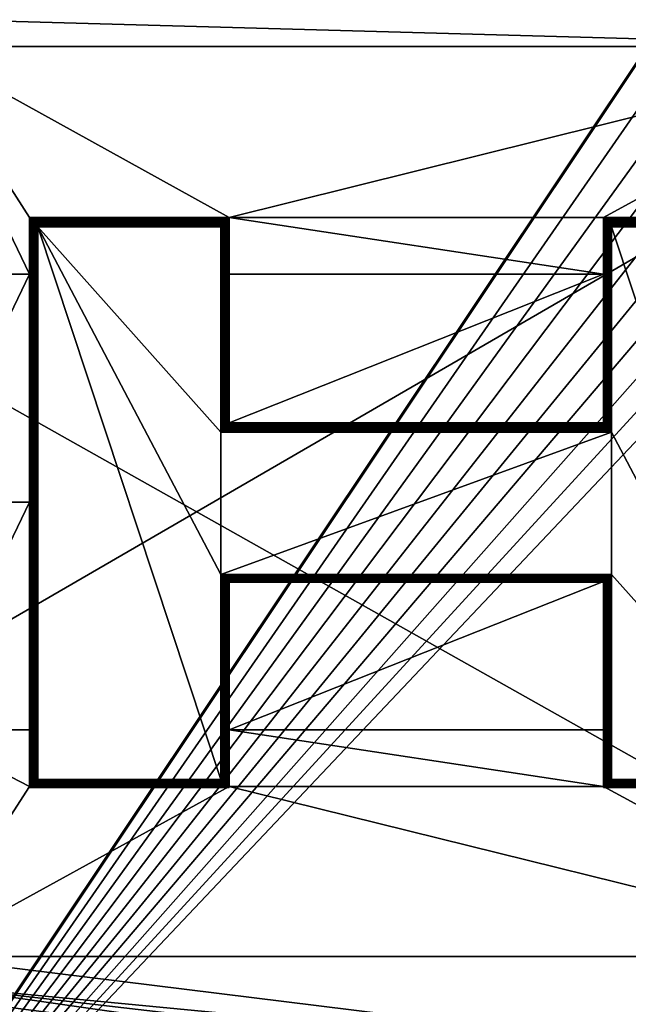
# Model space of a CAD drawing. Extents: x 0 to 600, y 0 to 562.
# Drawn here: x 303 to 310, y 53 to 65 of the extents above; entities that cross this region are included whole.
import ezdxf

# ---------------------------------------------------------------- set-up
doc = ezdxf.new("R2010")
doc.units = 0

msp = doc.modelspace()

# ---------------------------------------------------------------- linework, layer by layer
for points in [[(27.00001, 544, 607), (27.00001, 24.000019, 607), (573, 544, 607)], [(573, 544, 607), (27.00001, 24.000019, 607), (573, 24.000019, 607)], [(343.5, 86.5), (343.5, 37.500011), (256.5, 86.5)], [(343.5, 37.500011), (256.5, 37.500011), (256.5, 86.5)], [(286.5, 48.27634, 632.370178), (286.5, 70.268051, 632.973877), (317.5, 66.269562, 632.864075)], [(286, 69.795677, 631.960571), (314, 69.795677, 631.960571), (300, 48.8036, 631.384277)], [(286, 69.76825, 632.960205), (300, 48.77615, 632.383911), (314, 69.76825, 632.960205)], [(300, 48.8036, 631.384277), (314, 69.795677, 631.960571), (314.520996, 69.75013, 631.95929)], [(314, 69.76825, 632.960205), (300, 48.77615, 632.383911), (314, 48.77615, 632.383911)], [(300, 48.8036, 631.384277), (314.520996, 69.75013, 631.95929), (315.026093, 69.61483, 631.955627)], [(315.026093, 69.61483, 631.955627), (315.5, 69.393921, 631.949524), (300, 48.8036, 631.384277)], [(300, 48.8036, 631.384277), (315.5, 69.393921, 631.949524), (315.928406, 69.094078, 631.941284)], [(300, 48.8036, 631.384277), (315.928406, 69.094078, 631.941284), (316.298096, 68.724449, 631.931213)], [(316.298096, 68.724449, 631.931213), (316.598114, 68.296249, 631.919373), (300, 48.8036, 631.384277)], [(300, 48.8036, 631.384277), (316.598114, 68.296249, 631.919373), (316.819092, 67.822487, 631.906372)], [(300, 48.8036, 631.384277), (316.819092, 67.822487, 631.906372), (316.954407, 67.317558, 631.892578)], [(317, 66.796806, 631.878296), (300, 48.8036, 631.384277), (316.954407, 67.317558, 631.892578)], [(317, 66.796806, 631.878296), (317, 51.802471, 631.466614), (300, 48.8036, 631.384277)], [(317.5, 66.269562, 632.864075), (317.5, 52.274841, 632.47998), (286.5, 48.27634, 632.370178)], [(301.75, 65.16053, 634.544678), (314, 64.820717, 634.567627), (314, 66.342743, 634.450195)], [(301.75, 64.820717, 634.567627), (314, 64.820717, 634.567627), (301.75, 65.16053, 634.544678)], [(303.100006, 62.71875, 634.66687), (301.75, 64.820717, 634.567627), (303.100006, 62.02021, 634.683777)], [(303.100006, 62.02021, 634.683777), (301.75, 64.820717, 634.567627), (301.75, 62.02021, 634.683777)], [(303.100006, 62.71875, 634.66687), (305.549988, 62.71875, 634.66687), (301.75, 64.820717, 634.567627)], [(301.75, 64.820717, 634.567627), (305.549988, 62.71875, 634.66687), (314, 64.820717, 634.567627)], [(305.549988, 62.71875, 634.66687), (310.149994, 62.71875, 634.66687), (314, 64.820717, 634.567627)], [(314, 64.820717, 634.567627), (310.149994, 62.71875, 634.66687), (312.600006, 62.71875, 634.66687)], [(305.549988, 62.705029, 635.167175), (305.549988, 62.71875, 634.66687), (303.100006, 62.705029, 635.167175)], [(303.100006, 62.705029, 635.167175), (305.549988, 62.71875, 634.66687), (303.100006, 62.71875, 634.66687)], [(303.100006, 62.71875, 634.66687), (303.100006, 62.02021, 634.683777), (303.100006, 62.705029, 635.167175)], [(303.100006, 62.705029, 635.167175), (303.100006, 62.02021, 634.683777), (303.100006, 59.217319, 634.671326)], [(303.100006, 62.705029, 635.167175), (303.100006, 59.217319, 634.671326), (303.100006, 55.707661, 634.975098)], [(303.100006, 55.707661, 634.975098), (303.100311, 55.707748, 634.982971), (303.100006, 62.705029, 635.167175)], [(303.100006, 62.705029, 635.167175), (303.100311, 55.707748, 634.982971), (303.101196, 55.70845, 634.990784)], [(303.100006, 62.705029, 635.167175), (303.101196, 55.70845, 634.990784), (303.100311, 62.704498, 635.174988)], [(305.549988, 62.705029, 635.167175), (303.100006, 62.705029, 635.167175), (305.549713, 62.704498, 635.174988)], [(305.549713, 62.704498, 635.174988), (303.100006, 62.705029, 635.167175), (303.100311, 62.704498, 635.174988)], [(303.100311, 62.704498, 635.174988), (303.101196, 55.70845, 634.990784), (303.101501, 62.70303, 635.184509)], [(305.549713, 62.704498, 635.174988), (303.100311, 62.704498, 635.174988), (305.548798, 62.703362, 635.1828)], [(305.548798, 62.703362, 635.1828), (303.100311, 62.704498, 635.174988), (303.101501, 62.70303, 635.184509)], [(303.101196, 55.70845, 634.990784), (303.102997, 55.709961, 634.99939), (303.101501, 62.70303, 635.184509)], [(305.548798, 62.703362, 635.1828), (303.101501, 62.70303, 635.184509), (305.546997, 62.701389, 635.191284)], [(303.101501, 62.70303, 635.184509), (303.102997, 55.709961, 634.99939), (303.104889, 55.71172, 635.006226)], [(303.101501, 62.70303, 635.184509), (303.104889, 55.71172, 635.006226), (303.102997, 62.701389, 635.191284)], [(305.546997, 62.701389, 635.191284), (303.101501, 62.70303, 635.184509), (303.102997, 62.701389, 635.191284)], [(303.102997, 62.701389, 635.191284), (303.104889, 55.71172, 635.006226), (303.104889, 62.699268, 635.197998)], [(305.546997, 62.701389, 635.191284), (303.102997, 62.701389, 635.191284), (305.545105, 62.699268, 635.197998)], [(303.102997, 62.701389, 635.191284), (303.104889, 62.699268, 635.197998), (305.545105, 62.699268, 635.197998)], [(303.104889, 62.699268, 635.197998), (303.104889, 55.71172, 635.006226), (303.105988, 62.698051, 635.201172)], [(305.545105, 62.699268, 635.197998), (303.104889, 62.699268, 635.197998), (303.105988, 62.698051, 635.201172)], [(303.105988, 62.698051, 635.201172), (303.104889, 55.71172, 635.006226), (303.105988, 55.712742, 635.009521)], [(305.545105, 62.699268, 635.197998), (303.105988, 62.698051, 635.201172), (305.544006, 62.698051, 635.201172)], [(303.105988, 62.698051, 635.201172), (303.105988, 55.712742, 635.009521), (303.110901, 62.692879, 635.21228)], [(305.544006, 62.698051, 635.201172), (303.105988, 62.698051, 635.201172), (303.110901, 62.692879, 635.21228)], [(303.110901, 62.692879, 635.21228), (303.105988, 55.712742, 635.009521), (303.110901, 55.7173, 635.020813)], [(305.544006, 62.698051, 635.201172), (303.110901, 62.692879, 635.21228), (305.539093, 62.692879, 635.21228)], [(303.110901, 62.692879, 635.21228), (303.110901, 55.7173, 635.020813), (303.113403, 62.690262, 635.216797)], [(305.539093, 62.692879, 635.21228), (303.110901, 62.692879, 635.21228), (303.113403, 62.690262, 635.216797)], [(303.113403, 62.690262, 635.216797), (303.110901, 55.7173, 635.020813), (303.113403, 55.719669, 635.025513)], [(305.539093, 62.692879, 635.21228), (303.113403, 62.690262, 635.216797), (305.536591, 62.690262, 635.216797)], [(303.11911, 62.684311, 635.225403), (303.113403, 62.690262, 635.216797), (303.11911, 55.72514, 635.034424)], [(303.113403, 62.690262, 635.216797), (303.113403, 55.719669, 635.025513), (303.11911, 55.72514, 635.034424)], [(305.536591, 62.690262, 635.216797), (303.113403, 62.690262, 635.216797), (303.11911, 62.684311, 635.225403)], [(305.536591, 62.690262, 635.216797), (303.11911, 62.684311, 635.225403), (305.530914, 62.684311, 635.225403)], [(303.11911, 62.684311, 635.225403), (303.11911, 55.72514, 635.034424), (303.123505, 62.679798, 635.230896)], [(305.530914, 62.684311, 635.225403), (303.11911, 62.684311, 635.225403), (303.123505, 62.679798, 635.230896)], [(303.123505, 62.679798, 635.230896), (303.11911, 55.72514, 635.034424), (303.123505, 55.72934, 635.0401)], [(305.530914, 62.684311, 635.225403), (303.123505, 62.679798, 635.230896), (305.526611, 62.679871, 635.230774)], [(305.526611, 62.679871, 635.230774), (303.123505, 62.679798, 635.230896), (305.520599, 62.673698, 635.237183)], [(303.129303, 62.673809, 635.237122), (303.123505, 62.679798, 635.230896), (303.129303, 55.734989, 635.04657)], [(303.123505, 62.679798, 635.230896), (303.123505, 55.72934, 635.0401), (303.129303, 55.734989, 635.04657)], [(305.520599, 62.673698, 635.237183), (303.123505, 62.679798, 635.230896), (303.129303, 62.673809, 635.237122)], [(303.129303, 62.673809, 635.237122), (303.129303, 55.734989, 635.04657), (303.135803, 62.66713, 635.242798)], [(305.520599, 62.673698, 635.237183), (303.129303, 62.673809, 635.237122), (305.514313, 62.66721, 635.242798)], [(305.514313, 62.66721, 635.242798), (303.129303, 62.673809, 635.237122), (303.135803, 62.66713, 635.242798)], [(303.135803, 62.66713, 635.242798), (303.129303, 55.734989, 635.04657), (303.135803, 55.741341, 635.052673)], [(305.514313, 62.66721, 635.242798), (303.135803, 62.66713, 635.242798), (305.508698, 62.66151, 635.247009)], [(303.141205, 62.661591, 635.246887), (303.135803, 62.66713, 635.242798), (303.141205, 55.746639, 635.057129)], [(303.135803, 62.66713, 635.242798), (303.135803, 55.741341, 635.052673), (303.141205, 55.746639, 635.057129)], [(305.508698, 62.66151, 635.247009), (303.135803, 62.66713, 635.242798), (303.141205, 62.661591, 635.246887)], [(303.141205, 62.661591, 635.246887), (303.141205, 55.746639, 635.057129), (303.150085, 62.652599, 635.25238)], [(305.508698, 62.66151, 635.247009), (303.141205, 62.661591, 635.246887), (305.5, 62.65266, 635.25238)], [(305.5, 62.65266, 635.25238), (303.141205, 62.661591, 635.246887), (303.150085, 62.652599, 635.25238)], [(303.150085, 62.652599, 635.25238), (303.141205, 55.746639, 635.057129), (303.150085, 55.755322, 635.06311)], [(305.5, 62.65266, 635.25238), (303.150085, 62.652599, 635.25238), (305.4953, 62.647942, 635.254822)], [(303.150085, 62.652599, 635.25238), (303.150085, 55.755322, 635.06311), (303.154602, 62.647999, 635.254822)], [(305.4953, 62.647942, 635.254822), (303.150085, 62.652599, 635.25238), (303.154602, 62.647999, 635.254822)], [(303.154602, 62.647999, 635.254822), (303.150085, 55.755322, 635.06311), (303.154602, 55.759789, 635.065674)], [(303.154602, 62.647999, 635.254822), (303.154602, 55.759789, 635.065674), (303.165802, 62.636631, 635.259399)], [(305.4953, 62.647942, 635.254822), (303.154602, 62.647999, 635.254822), (305.484192, 62.636669, 635.259277)], [(305.484192, 62.636669, 635.259277), (303.154602, 62.647999, 635.254822), (303.165802, 62.636631, 635.259399)], [(303.165802, 62.636631, 635.259399), (303.154602, 55.759789, 635.065674), (303.165802, 55.770889, 635.070923)], [(305.484192, 62.636669, 635.259277), (303.165802, 62.636631, 635.259399), (305.480896, 62.633308, 635.260376)], [(303.165802, 62.636631, 635.259399), (303.165802, 55.770889, 635.070923), (303.169098, 55.77412, 635.072083)], [(303.169098, 55.77412, 635.072083), (303.169098, 62.633339, 635.260376), (303.165802, 62.636631, 635.259399)], [(303.165802, 62.636631, 635.259399), (303.169098, 62.633339, 635.260376), (305.480896, 62.633308, 635.260376)], [(303.169098, 55.77412, 635.072083), (303.182709, 62.619701, 635.263428), (303.169098, 62.633339, 635.260376)], [(305.480896, 62.633308, 635.260376), (303.169098, 62.633339, 635.260376), (303.182709, 62.619701, 635.263428)], [(303.182709, 55.787579, 635.075806), (303.182709, 62.619701, 635.263428), (303.169098, 55.77412, 635.072083)], [(305.480896, 62.633308, 635.260376), (303.182709, 62.619701, 635.263428), (305.467407, 62.61972, 635.263428)], [(303.182709, 62.619701, 635.263428), (303.184387, 62.617989, 635.263611), (305.467407, 62.61972, 635.263428)], [(303.182709, 55.787579, 635.075806), (303.184387, 62.617989, 635.263611), (303.182709, 62.619701, 635.263428)], [(303.184387, 55.78928, 635.076172), (303.184387, 62.617989, 635.263611), (303.182709, 55.787579, 635.075806)], [(305.467407, 62.61972, 635.263428), (303.184387, 62.617989, 635.263611), (303.200012, 62.60231, 635.264404)], [(303.184387, 55.78928, 635.076172), (303.200012, 62.60231, 635.264404), (303.184387, 62.617989, 635.263611)], [(305.467407, 62.61972, 635.263428), (303.200012, 62.60231, 635.264404), (305.450012, 62.60231, 635.264404)], [(305.467407, 60.095669, 635.194092), (305.467407, 62.61972, 635.263428), (305.450012, 62.60231, 635.264404)], [(305.484192, 60.112629, 635.190002), (305.480896, 62.633308, 635.260376), (305.467407, 60.095669, 635.194092)], [(305.467407, 60.095669, 635.194092), (305.480896, 62.633308, 635.260376), (305.467407, 62.61972, 635.263428)], [(305.484192, 60.112629, 635.190002), (305.484192, 62.636669, 635.259277), (305.480896, 62.633308, 635.260376)], [(305.5, 60.128609, 635.183105), (305.4953, 62.647942, 635.254822), (305.484192, 60.112629, 635.190002)], [(305.484192, 60.112629, 635.190002), (305.4953, 62.647942, 635.254822), (305.484192, 62.636669, 635.259277)], [(305.5, 60.128609, 635.183105), (305.5, 62.65266, 635.25238), (305.4953, 62.647942, 635.254822)], [(305.514313, 60.143162, 635.173523), (305.508698, 62.66151, 635.247009), (305.5, 60.128609, 635.183105)], [(305.5, 60.128609, 635.183105), (305.508698, 62.66151, 635.247009), (305.5, 62.65266, 635.25238)], [(305.514313, 60.143162, 635.173523), (305.514313, 62.66721, 635.242798), (305.508698, 62.66151, 635.247009)], [(305.526611, 60.155819, 635.161499), (305.520599, 62.673698, 635.237183), (305.514313, 60.143162, 635.173523)], [(305.514313, 60.143162, 635.173523), (305.520599, 62.673698, 635.237183), (305.514313, 62.66721, 635.242798)], [(305.526611, 60.155819, 635.161499), (305.526611, 62.679871, 635.230774), (305.520599, 62.673698, 635.237183)], [(305.531891, 60.16132, 635.154785), (305.530914, 62.684311, 635.225403), (305.526611, 60.155819, 635.161499)], [(305.526611, 60.155819, 635.161499), (305.530914, 62.684311, 635.225403), (305.526611, 62.679871, 635.230774)], [(305.531891, 60.16132, 635.154785), (305.536591, 62.690262, 635.216797), (305.530914, 62.684311, 635.225403)], [(305.536591, 60.16621, 635.147522), (305.536591, 62.690262, 635.216797), (305.531891, 60.16132, 635.154785)], [(305.540588, 60.170441, 635.139893), (305.539093, 62.692879, 635.21228), (305.536591, 60.16621, 635.147522)], [(305.536591, 60.16621, 635.147522), (305.539093, 62.692879, 635.21228), (305.536591, 62.690262, 635.216797)], [(305.540588, 60.170441, 635.139893), (305.544006, 62.698051, 635.201172), (305.539093, 62.692879, 635.21228)], [(305.544006, 60.174, 635.131897), (305.544006, 62.698051, 635.201172), (305.540588, 60.170441, 635.139893)], [(305.5466, 60.176849, 635.123718), (305.545105, 62.699268, 635.197998), (305.544006, 60.174, 635.131897)], [(305.544006, 60.174, 635.131897), (305.545105, 62.699268, 635.197998), (305.544006, 62.698051, 635.201172)], [(305.5466, 60.176849, 635.123718), (305.546997, 62.701389, 635.191284), (305.545105, 62.699268, 635.197998)], [(305.548492, 60.178982, 635.115173), (305.548798, 62.703362, 635.1828), (305.5466, 60.176849, 635.123718)], [(305.5466, 60.176849, 635.123718), (305.548798, 62.703362, 635.1828), (305.546997, 62.701389, 635.191284)], [(305.549591, 60.180351, 635.106628), (305.548798, 62.703362, 635.1828), (305.548492, 60.178982, 635.115173)], [(305.549591, 60.180351, 635.106628), (305.549713, 62.704498, 635.174988), (305.548798, 62.703362, 635.1828)], [(305.549591, 60.180351, 635.106628), (305.549988, 60.180981, 635.0979), (305.549988, 62.705029, 635.167175)], [(305.549988, 62.705029, 635.167175), (305.549713, 62.704498, 635.174988), (305.549591, 60.180351, 635.106628)], [(310.149994, 62.02021, 634.683777), (310.149994, 62.71875, 634.66687), (305.549988, 62.71875, 634.66687)], [(305.549988, 62.71875, 634.66687), (305.549988, 62.02021, 634.683777), (310.149994, 62.02021, 634.683777)], [(305.549988, 62.705029, 635.167175), (305.549988, 62.02021, 634.683777), (305.549988, 62.71875, 634.66687)], [(305.549988, 60.180981, 635.0979), (305.549988, 60.192169, 634.690308), (305.549988, 62.705029, 635.167175)], [(305.549988, 62.705029, 635.167175), (305.549988, 60.192169, 634.690308), (305.549988, 62.02021, 634.683777)], [(312.600006, 62.705029, 635.167175), (312.600006, 62.71875, 634.66687), (310.149994, 62.705029, 635.167175)], [(310.149994, 62.705029, 635.167175), (312.600006, 62.71875, 634.66687), (310.149994, 62.71875, 634.66687)], [(310.149994, 62.02021, 634.683777), (310.149994, 62.705029, 635.167175), (310.149994, 62.71875, 634.66687)], [(310.149994, 62.02021, 634.683777), (310.149994, 60.180981, 635.0979), (310.149994, 62.705029, 635.167175)], [(312.600006, 62.705029, 635.167175), (310.149994, 62.705029, 635.167175), (312.599609, 62.704399, 635.175903)], [(312.599609, 62.704399, 635.175903), (310.149994, 62.705029, 635.167175), (310.150391, 62.704399, 635.175903)], [(310.149994, 62.705029, 635.167175), (310.149994, 60.180981, 635.0979), (310.150391, 62.704399, 635.175903)], [(310.150391, 62.704399, 635.175903), (310.149994, 60.180981, 635.0979), (310.150391, 60.180351, 635.106628)], [(312.599609, 62.704399, 635.175903), (310.150391, 62.704399, 635.175903), (312.598511, 62.70303, 635.184509)], [(312.598511, 62.70303, 635.184509), (310.150391, 62.704399, 635.175903), (310.151489, 62.70303, 635.184509)], [(310.150391, 62.704399, 635.175903), (310.150391, 60.180351, 635.106628), (310.151489, 62.70303, 635.184509)], [(310.151489, 62.70303, 635.184509), (310.150391, 60.180351, 635.106628), (310.151489, 60.178982, 635.115173)], [(312.598511, 62.70303, 635.184509), (310.151489, 62.70303, 635.184509), (312.596588, 62.700901, 635.192993)], [(312.596588, 62.700901, 635.192993), (310.151489, 62.70303, 635.184509), (310.153412, 62.700901, 635.192993)], [(310.151489, 62.70303, 635.184509), (310.151489, 60.178982, 635.115173), (310.153412, 62.700901, 635.192993)], [(310.153412, 62.700901, 635.192993), (310.151489, 60.178982, 635.115173), (310.153412, 60.176849, 635.123718)], [(312.596588, 62.700901, 635.192993), (310.153412, 62.700901, 635.192993), (312.593994, 62.698051, 635.201172)], [(312.593994, 62.698051, 635.201172), (310.153412, 62.700901, 635.192993), (310.156006, 62.698051, 635.201172)], [(310.153412, 62.700901, 635.192993), (310.153412, 60.176849, 635.123718), (310.156006, 62.698051, 635.201172)], [(310.156006, 62.698051, 635.201172), (310.153412, 60.176849, 635.123718), (310.156006, 60.174, 635.131897)], [(312.593994, 62.698051, 635.201172), (310.156006, 62.698051, 635.201172), (310.159393, 62.694489, 635.209229)], [(310.156006, 62.698051, 635.201172), (310.156006, 60.174, 635.131897), (310.159393, 62.694489, 635.209229)], [(310.159393, 62.694489, 635.209229), (310.156006, 60.174, 635.131897), (310.159393, 60.170441, 635.139893)], [(312.593994, 62.698051, 635.201172), (310.159393, 62.694489, 635.209229), (312.590607, 62.694489, 635.209229)], [(312.590607, 62.694489, 635.209229), (310.159393, 62.694489, 635.209229), (310.163391, 62.690262, 635.216797)], [(310.159393, 62.694489, 635.209229), (310.159393, 60.170441, 635.139893), (310.163391, 62.690262, 635.216797)], [(310.163391, 62.690262, 635.216797), (310.159393, 60.170441, 635.139893), (310.163391, 60.16621, 635.147522)], [(312.590607, 62.694489, 635.209229), (310.163391, 62.690262, 635.216797), (312.586609, 62.690262, 635.216797)], [(310.168091, 62.685371, 635.223999), (312.581909, 62.685371, 635.223999), (310.163391, 62.690262, 635.216797)], [(312.586609, 62.690262, 635.216797), (310.163391, 62.690262, 635.216797), (312.581909, 62.685371, 635.223999)], [(310.163391, 62.690262, 635.216797), (310.163391, 60.16621, 635.147522), (310.168091, 62.685371, 635.223999)], [(310.168091, 62.685371, 635.223999), (310.163391, 60.16621, 635.147522), (310.173401, 62.679871, 635.230774)], [(310.163391, 60.16621, 635.147522), (310.168091, 60.16132, 635.154785), (310.173401, 62.679871, 635.230774)], [(310.173401, 62.679871, 635.230774), (312.576599, 62.679871, 635.230774), (310.168091, 62.685371, 635.223999)], [(310.168091, 62.685371, 635.223999), (312.576599, 62.679871, 635.230774), (312.581909, 62.685371, 635.223999)], [(310.173401, 62.679871, 635.230774), (310.168091, 60.16132, 635.154785), (310.173401, 60.155819, 635.161499)], [(310.185699, 62.66721, 635.242798), (312.576599, 62.679871, 635.230774), (310.173401, 62.679871, 635.230774)], [(310.173401, 62.679871, 635.230774), (310.185699, 60.143162, 635.173523), (310.185699, 62.66721, 635.242798)], [(310.173401, 62.679871, 635.230774), (310.173401, 60.155819, 635.161499), (310.185699, 60.143162, 635.173523)], [(310.185699, 62.66721, 635.242798), (312.564301, 62.66721, 635.242798), (312.576599, 62.679871, 635.230774)], [(310.200012, 62.65266, 635.25238), (312.564301, 62.66721, 635.242798), (310.185699, 62.66721, 635.242798)], [(310.185699, 62.66721, 635.242798), (310.185699, 60.143162, 635.173523), (310.200012, 60.128609, 635.183105)], [(310.185699, 62.66721, 635.242798), (310.200012, 60.128609, 635.183105), (310.200012, 62.65266, 635.25238)], [(310.200012, 62.65266, 635.25238), (312.549988, 62.65266, 635.25238), (312.564301, 62.66721, 635.242798)], [(310.21579, 62.636669, 635.259277), (312.549988, 62.65266, 635.25238), (310.200012, 62.65266, 635.25238)], [(310.200012, 62.65266, 635.25238), (310.200012, 60.128609, 635.183105), (310.21579, 60.112629, 635.190002)], [(310.200012, 62.65266, 635.25238), (310.21579, 60.112629, 635.190002), (310.21579, 62.636669, 635.259277)], [(310.21579, 62.636669, 635.259277), (312.53421, 62.636669, 635.259277), (312.549988, 62.65266, 635.25238)], [(310.232605, 62.61972, 635.263428), (312.53421, 62.636669, 635.259277), (310.21579, 62.636669, 635.259277)], [(310.21579, 62.636669, 635.259277), (310.21579, 60.112629, 635.190002), (310.232605, 60.095669, 635.194092)], [(310.21579, 62.636669, 635.259277), (310.232605, 60.095669, 635.194092), (310.232605, 62.61972, 635.263428)], [(310.232605, 62.61972, 635.263428), (312.517395, 62.61972, 635.263428), (312.53421, 62.636669, 635.259277)], [(310.25, 62.60231, 635.264404), (312.517395, 62.61972, 635.263428), (310.232605, 62.61972, 635.263428)], [(310.232605, 62.61972, 635.263428), (310.232605, 60.095669, 635.194092), (310.25, 60.078259, 635.195129)], [(310.232605, 62.61972, 635.263428), (310.25, 60.078259, 635.195129), (310.25, 62.60231, 635.264404)], [(310.25, 62.60231, 635.264404), (312.5, 62.60231, 635.264404), (312.517395, 62.61972, 635.263428)], [(303.200012, 55.804878, 635.07782), (303.200012, 62.60231, 635.264404), (303.184387, 55.78928, 635.076172)], [(303.200012, 55.804878, 635.07782), (305.450012, 55.804878, 635.07782), (303.200012, 62.60231, 635.264404)], [(303.200012, 62.60231, 635.264404), (305.450012, 55.804878, 635.07782), (305.450012, 58.32893, 635.147095)], [(305.450012, 58.32893, 635.147095), (305.450012, 60.078259, 635.195129), (303.200012, 62.60231, 635.264404)], [(303.200012, 62.60231, 635.264404), (305.450012, 60.078259, 635.195129), (305.450012, 62.60231, 635.264404)], [(305.450012, 62.60231, 635.264404), (305.450012, 60.078259, 635.195129), (305.467407, 60.095669, 635.194092)], [(312.5, 62.60231, 635.264404), (310.25, 62.60231, 635.264404), (312.5, 55.804878, 635.07782)], [(312.5, 55.804878, 635.07782), (310.25, 62.60231, 635.264404), (310.25, 60.078259, 635.195129)], [(301.75, 59.217319, 634.671326), (303.100006, 59.217319, 634.671326), (303.100006, 62.02021, 634.683777)], [(303.100006, 62.02021, 634.683777), (301.75, 62.02021, 634.683777), (301.75, 59.217319, 634.671326)], [(310.149994, 62.02021, 634.683777), (305.549988, 62.02021, 634.683777), (305.549988, 60.192169, 634.690308)], [(310.149994, 62.02021, 634.683777), (305.549988, 60.192169, 634.690308), (310.149994, 60.192169, 634.690308)], [(310.149994, 60.192169, 634.690308), (310.149994, 60.180981, 635.0979), (310.149994, 62.02021, 634.683777)], [(310.149994, 60.180981, 635.0979), (310.149994, 60.192169, 634.690308), (305.549988, 60.180981, 635.0979)], [(305.549988, 60.180981, 635.0979), (310.149994, 60.192169, 634.690308), (305.549988, 60.192169, 634.690308)], [(305.450012, 60.078259, 635.195129), (310.25, 60.078259, 635.195129), (310.232605, 60.095669, 635.194092)], [(305.450012, 60.078259, 635.195129), (310.232605, 60.095669, 635.194092), (305.467407, 60.095669, 635.194092)], [(310.25, 58.32893, 635.147095), (310.25, 60.078259, 635.195129), (305.450012, 58.32893, 635.147095)], [(305.450012, 58.32893, 635.147095), (310.25, 60.078259, 635.195129), (305.450012, 60.078259, 635.195129)], [(305.467407, 60.095669, 635.194092), (310.232605, 60.095669, 635.194092), (310.21579, 60.112629, 635.190002)], [(305.467407, 60.095669, 635.194092), (310.21579, 60.112629, 635.190002), (305.484192, 60.112629, 635.190002)], [(305.484192, 60.112629, 635.190002), (310.21579, 60.112629, 635.190002), (310.200012, 60.128609, 635.183105)], [(305.484192, 60.112629, 635.190002), (310.200012, 60.128609, 635.183105), (305.5, 60.128609, 635.183105)], [(305.5, 60.128609, 635.183105), (310.200012, 60.128609, 635.183105), (310.185699, 60.143162, 635.173523)], [(305.5, 60.128609, 635.183105), (310.185699, 60.143162, 635.173523), (305.514313, 60.143162, 635.173523)], [(305.514313, 60.143162, 635.173523), (310.185699, 60.143162, 635.173523), (310.173401, 60.155819, 635.161499)], [(305.514313, 60.143162, 635.173523), (310.173401, 60.155819, 635.161499), (305.526611, 60.155819, 635.161499)], [(310.173401, 60.155819, 635.161499), (305.531891, 60.16132, 635.154785), (305.526611, 60.155819, 635.161499)], [(310.173401, 60.155819, 635.161499), (305.536591, 60.16621, 635.147522), (305.531891, 60.16132, 635.154785)], [(310.163391, 60.16621, 635.147522), (305.540588, 60.170441, 635.139893), (305.536591, 60.16621, 635.147522)], [(310.168091, 60.16132, 635.154785), (310.163391, 60.16621, 635.147522), (305.536591, 60.16621, 635.147522)], [(310.168091, 60.16132, 635.154785), (305.536591, 60.16621, 635.147522), (310.173401, 60.155819, 635.161499)], [(310.163391, 60.16621, 635.147522), (305.544006, 60.174, 635.131897), (305.540588, 60.170441, 635.139893)], [(310.156006, 60.174, 635.131897), (305.5466, 60.176849, 635.123718), (305.544006, 60.174, 635.131897)], [(310.159393, 60.170441, 635.139893), (310.156006, 60.174, 635.131897), (305.544006, 60.174, 635.131897)], [(310.159393, 60.170441, 635.139893), (305.544006, 60.174, 635.131897), (310.163391, 60.16621, 635.147522)], [(310.156006, 60.174, 635.131897), (305.548492, 60.178982, 635.115173), (305.5466, 60.176849, 635.123718)], [(310.151489, 60.178982, 635.115173), (305.549591, 60.180351, 635.106628), (305.548492, 60.178982, 635.115173)], [(310.153412, 60.176849, 635.123718), (310.151489, 60.178982, 635.115173), (305.548492, 60.178982, 635.115173)], [(310.153412, 60.176849, 635.123718), (305.548492, 60.178982, 635.115173), (310.156006, 60.174, 635.131897)], [(310.151489, 60.178982, 635.115173), (305.549988, 60.180981, 635.0979), (305.549591, 60.180351, 635.106628)], [(310.150391, 60.180351, 635.106628), (310.149994, 60.180981, 635.0979), (305.549988, 60.180981, 635.0979)], [(310.150391, 60.180351, 635.106628), (305.549988, 60.180981, 635.0979), (310.151489, 60.178982, 635.115173)], [(310.25, 58.32893, 635.147095), (312.5, 55.804878, 635.07782), (310.25, 60.078259, 635.195129)], [(301.75, 56.417961, 634.530029), (303.100006, 56.417961, 634.530029), (303.100006, 59.217319, 634.671326)], [(301.75, 56.417961, 634.530029), (303.100006, 59.217319, 634.671326), (301.75, 59.217319, 634.671326)], [(303.100006, 55.707661, 634.975098), (303.100006, 59.217319, 634.671326), (303.100006, 56.417961, 634.530029)], [(305.465698, 58.313332, 635.145508), (310.25, 58.32893, 635.147095), (305.450012, 58.32893, 635.147095)], [(305.465698, 58.313332, 635.145508), (305.450012, 58.32893, 635.147095), (305.450012, 55.804878, 635.07782)], [(305.465698, 58.313332, 635.145508), (305.450012, 55.804878, 635.07782), (305.467407, 58.31163, 635.145081)], [(305.467407, 58.31163, 635.145081), (305.450012, 55.804878, 635.07782), (305.465698, 55.78928, 635.076172)], [(305.465698, 58.313332, 635.145508), (310.234406, 58.313332, 635.145508), (310.25, 58.32893, 635.147095)], [(310.219086, 58.298168, 635.141418), (310.232697, 58.31163, 635.145081), (305.465698, 58.313332, 635.145508)], [(305.467407, 58.31163, 635.145081), (310.219086, 58.298168, 635.141418), (305.465698, 58.313332, 635.145508)], [(310.232697, 58.31163, 635.145081), (310.234406, 58.313332, 635.145508), (305.465698, 58.313332, 635.145508)], [(305.467407, 58.31163, 635.145081), (305.465698, 55.78928, 635.076172), (305.467407, 55.787579, 635.075806)], [(305.480896, 58.298168, 635.141418), (310.219086, 58.298168, 635.141418), (305.467407, 58.31163, 635.145081)], [(305.480896, 58.298168, 635.141418), (305.467407, 58.31163, 635.145081), (305.467407, 55.787579, 635.075806)], [(305.480896, 58.298168, 635.141418), (305.467407, 55.787579, 635.075806), (305.484192, 58.294941, 635.140198)], [(305.484192, 58.294941, 635.140198), (305.467407, 55.787579, 635.075806), (305.480896, 55.77412, 635.072083)], [(305.484192, 58.294941, 635.140198), (310.20459, 58.28384, 635.13501), (305.480896, 58.298168, 635.141418)], [(310.20459, 58.28384, 635.13501), (310.21579, 58.294941, 635.140198), (305.480896, 58.298168, 635.141418)], [(305.480896, 58.298168, 635.141418), (310.21579, 58.294941, 635.140198), (310.219086, 58.298168, 635.141418)], [(305.484192, 58.294941, 635.140198), (305.480896, 55.77412, 635.072083), (305.484192, 55.770889, 635.070923)], [(305.495392, 58.28384, 635.13501), (310.20459, 58.28384, 635.13501), (305.484192, 58.294941, 635.140198)], [(305.495392, 58.28384, 635.13501), (305.484192, 58.294941, 635.140198), (305.484192, 55.770889, 635.070923)], [(305.495392, 58.28384, 635.13501), (305.484192, 55.770889, 635.070923), (305.5, 58.279369, 635.132385)], [(305.5, 58.279369, 635.132385), (305.484192, 55.770889, 635.070923), (305.495392, 55.759789, 635.065674)], [(305.5, 58.279369, 635.132385), (310.191193, 58.270691, 635.126404), (305.495392, 58.28384, 635.13501)], [(310.191193, 58.270691, 635.126404), (310.200104, 58.279369, 635.132385), (305.495392, 58.28384, 635.13501)], [(305.495392, 58.28384, 635.13501), (310.200104, 58.279369, 635.132385), (310.20459, 58.28384, 635.13501)], [(305.5, 58.279369, 635.132385), (305.495392, 55.759789, 635.065674), (305.5, 55.755322, 635.06311)], [(305.508789, 58.270691, 635.126404), (310.191193, 58.270691, 635.126404), (305.5, 58.279369, 635.132385)], [(305.508789, 58.270691, 635.126404), (305.5, 58.279369, 635.132385), (305.5, 55.755322, 635.06311)], [(305.508789, 58.270691, 635.126404), (305.5, 55.755322, 635.06311), (305.514191, 58.265388, 635.122009)], [(305.514191, 58.265388, 635.122009), (305.5, 55.755322, 635.06311), (305.508789, 55.746639, 635.057129)], [(305.514191, 58.265388, 635.122009), (310.179291, 58.259041, 635.115906), (305.508789, 58.270691, 635.126404)], [(310.179291, 58.259041, 635.115906), (310.185791, 58.265388, 635.122009), (305.508789, 58.270691, 635.126404)], [(305.508789, 58.270691, 635.126404), (310.185791, 58.265388, 635.122009), (310.191193, 58.270691, 635.126404)], [(305.514191, 58.265388, 635.122009), (305.508789, 55.746639, 635.057129), (305.514191, 55.741341, 635.052673)], [(305.520691, 58.259041, 635.115906), (310.179291, 58.259041, 635.115906), (305.514191, 58.265388, 635.122009)], [(305.520691, 58.259041, 635.115906), (305.514191, 58.265388, 635.122009), (305.514191, 55.741341, 635.052673)], [(305.520691, 58.259041, 635.115906), (305.514191, 55.741341, 635.052673), (305.526489, 58.253391, 635.109375)], [(305.526489, 58.253391, 635.109375), (305.514191, 55.741341, 635.052673), (305.520691, 55.734989, 635.04657)], [(305.526489, 58.253391, 635.109375), (310.169098, 58.249191, 635.103699), (305.520691, 58.259041, 635.115906)], [(310.169098, 58.249191, 635.103699), (310.173492, 58.253391, 635.109375), (305.520691, 58.259041, 635.115906)], [(305.520691, 58.259041, 635.115906), (310.173492, 58.253391, 635.109375), (310.179291, 58.259041, 635.115906)], [(305.526489, 58.253391, 635.109375), (305.520691, 55.734989, 635.04657), (305.526489, 55.72934, 635.0401)], [(305.530914, 58.249191, 635.103699), (310.169098, 58.249191, 635.103699), (305.526489, 58.253391, 635.109375)], [(305.530914, 58.249191, 635.103699), (305.526489, 58.253391, 635.109375), (305.526489, 55.72934, 635.0401)], [(305.530914, 58.249191, 635.103699), (305.526489, 55.72934, 635.0401), (305.536591, 58.243721, 635.094788)], [(305.536591, 58.243721, 635.094788), (310.160889, 58.241348, 635.090088), (305.530914, 58.249191, 635.103699)], [(310.160889, 58.241348, 635.090088), (310.163391, 58.243721, 635.094788), (305.530914, 58.249191, 635.103699)], [(305.530914, 58.249191, 635.103699), (310.163391, 58.243721, 635.094788), (310.169098, 58.249191, 635.103699)], [(310.163391, 58.243721, 635.094788), (310.163391, 55.719669, 635.025513), (310.169098, 58.249191, 635.103699)], [(310.169098, 58.249191, 635.103699), (310.163391, 55.719669, 635.025513), (310.169098, 55.72514, 635.034424)], [(310.169098, 58.249191, 635.103699), (310.169098, 55.72514, 635.034424), (310.173492, 58.253391, 635.109375)], [(310.173492, 58.253391, 635.109375), (310.169098, 55.72514, 635.034424), (310.173492, 55.72934, 635.0401)], [(310.173492, 58.253391, 635.109375), (310.173492, 55.72934, 635.0401), (310.179291, 58.259041, 635.115906)], [(310.179291, 58.259041, 635.115906), (310.173492, 55.72934, 635.0401), (310.179291, 55.734989, 635.04657)], [(310.179291, 58.259041, 635.115906), (310.179291, 55.734989, 635.04657), (310.185791, 58.265388, 635.122009)], [(310.185791, 58.265388, 635.122009), (310.179291, 55.734989, 635.04657), (310.185791, 55.741341, 635.052673)], [(310.185791, 58.265388, 635.122009), (310.185791, 55.741341, 635.052673), (310.191193, 58.270691, 635.126404)], [(310.191193, 58.270691, 635.126404), (310.185791, 55.741341, 635.052673), (310.191193, 55.746639, 635.057129)], [(310.191193, 58.270691, 635.126404), (310.191193, 55.746639, 635.057129), (310.200104, 58.279369, 635.132385)], [(310.200104, 58.279369, 635.132385), (310.191193, 55.746639, 635.057129), (310.200104, 55.755322, 635.06311)], [(310.200104, 58.279369, 635.132385), (310.200104, 55.755322, 635.06311), (310.20459, 58.28384, 635.13501)], [(310.20459, 58.28384, 635.13501), (310.200104, 55.755322, 635.06311), (310.20459, 55.759789, 635.065674)], [(310.20459, 58.28384, 635.13501), (310.20459, 55.759789, 635.065674), (310.21579, 58.294941, 635.140198)], [(310.20459, 55.759789, 635.065674), (310.21579, 55.770889, 635.070923), (310.21579, 58.294941, 635.140198)], [(310.21579, 58.294941, 635.140198), (310.219086, 55.77412, 635.072083), (310.219086, 58.298168, 635.141418)], [(310.21579, 58.294941, 635.140198), (310.21579, 55.770889, 635.070923), (310.219086, 55.77412, 635.072083)], [(310.219086, 58.298168, 635.141418), (310.232697, 55.787579, 635.075806), (310.232697, 58.31163, 635.145081)], [(310.219086, 58.298168, 635.141418), (310.219086, 55.77412, 635.072083), (310.232697, 55.787579, 635.075806)], [(310.232697, 58.31163, 635.145081), (310.234406, 55.78928, 635.076172), (310.234406, 58.313332, 635.145508)], [(310.232697, 58.31163, 635.145081), (310.232697, 55.787579, 635.075806), (310.234406, 55.78928, 635.076172)], [(310.234406, 58.313332, 635.145508), (310.25, 55.804878, 635.07782), (310.25, 58.32893, 635.147095)], [(310.234406, 58.313332, 635.145508), (310.234406, 55.78928, 635.076172), (310.25, 55.804878, 635.07782)], [(310.25, 55.804878, 635.07782), (312.5, 55.804878, 635.07782), (310.25, 58.32893, 635.147095)], [(305.530914, 55.72514, 635.034424), (305.536591, 58.243721, 635.094788), (305.526489, 55.72934, 635.0401)], [(305.536591, 55.719669, 635.025513), (305.536591, 58.243721, 635.094788), (305.530914, 55.72514, 635.034424)], [(305.539093, 58.241348, 635.090088), (310.160889, 58.241348, 635.090088), (305.536591, 58.243721, 635.094788)], [(305.536591, 55.719669, 635.025513), (305.539093, 58.241348, 635.090088), (305.536591, 58.243721, 635.094788)], [(305.539093, 55.7173, 635.020813), (305.539093, 58.241348, 635.090088), (305.536591, 55.719669, 635.025513)], [(305.544006, 58.23679, 635.078796), (310.154907, 58.23576, 635.075378), (305.539093, 58.241348, 635.090088)], [(310.154907, 58.23576, 635.075378), (310.156006, 58.23679, 635.078796), (305.539093, 58.241348, 635.090088)], [(305.539093, 58.241348, 635.090088), (310.156006, 58.23679, 635.078796), (310.160889, 58.241348, 635.090088)], [(305.539093, 55.7173, 635.020813), (305.544006, 58.23679, 635.078796), (305.539093, 58.241348, 635.090088)], [(305.544006, 55.712742, 635.009521), (305.544006, 58.23679, 635.078796), (305.539093, 55.7173, 635.020813)], [(305.546997, 58.234009, 635.068726), (310.151489, 58.23275, 635.061829), (305.544006, 58.23679, 635.078796)], [(310.151489, 58.23275, 635.061829), (310.153015, 58.234009, 635.068726), (305.544006, 58.23679, 635.078796)], [(305.544006, 58.23679, 635.078796), (310.153015, 58.234009, 635.068726), (310.154907, 58.23576, 635.075378)], [(305.544006, 55.712742, 635.009521), (305.546997, 58.234009, 635.068726), (305.544006, 58.23679, 635.078796)], [(305.548492, 58.23275, 635.061829), (305.546997, 58.234009, 635.068726), (305.544006, 55.712742, 635.009521)], [(305.544006, 55.712742, 635.009521), (305.545105, 55.71172, 635.006226), (305.548492, 58.23275, 635.061829)], [(305.546997, 55.709961, 634.99939), (305.548492, 58.23275, 635.061829), (305.545105, 55.71172, 635.006226)], [(305.548492, 58.23275, 635.061829), (310.151489, 58.23275, 635.061829), (305.546997, 58.234009, 635.068726)], [(305.548798, 55.70845, 634.990784), (305.548492, 58.23275, 635.061829), (305.546997, 55.709961, 634.99939)], [(305.549713, 58.2318, 635.052307), (310.149994, 58.231709, 635.044373), (305.548492, 58.23275, 635.061829)], [(310.149994, 58.231709, 635.044373), (310.150299, 58.2318, 635.052307), (305.548492, 58.23275, 635.061829)], [(305.548492, 58.23275, 635.061829), (310.150299, 58.2318, 635.052307), (310.151489, 58.23275, 635.061829)], [(305.548798, 55.70845, 634.990784), (305.549713, 58.2318, 635.052307), (305.548492, 58.23275, 635.061829)], [(305.549988, 58.231709, 635.044373), (305.549713, 58.2318, 635.052307), (305.548798, 55.70845, 634.990784)], [(305.549988, 58.231709, 635.044373), (305.548798, 55.70845, 634.990784), (305.549713, 55.707748, 634.982971)], [(305.549713, 58.2318, 635.052307), (305.549988, 58.231709, 635.044373), (310.149994, 58.231709, 635.044373)], [(305.549988, 58.231709, 635.044373), (305.549713, 55.707748, 634.982971), (305.549988, 55.707661, 634.975098)], [(310.149994, 58.242901, 634.63678), (305.549988, 58.242901, 634.63678), (305.549988, 56.417961, 634.530029)], [(305.549988, 56.417961, 634.530029), (310.149994, 56.417961, 634.530029), (310.149994, 58.242901, 634.63678)], [(305.549988, 58.231709, 635.044373), (305.549988, 58.242901, 634.63678), (310.149994, 58.231709, 635.044373)], [(310.149994, 58.231709, 635.044373), (305.549988, 58.242901, 634.63678), (310.149994, 58.242901, 634.63678)], [(305.549988, 58.242901, 634.63678), (305.549988, 58.231709, 635.044373), (305.549988, 56.417961, 634.530029)], [(305.549988, 56.417961, 634.530029), (305.549988, 58.231709, 635.044373), (305.549988, 55.707661, 634.975098)], [(310.149994, 58.231709, 635.044373), (310.149994, 58.242901, 634.63678), (310.149994, 55.707661, 634.975098)], [(310.149994, 55.707661, 634.975098), (310.149994, 58.242901, 634.63678), (310.149994, 56.417961, 634.530029)], [(310.149994, 58.231709, 635.044373), (310.149994, 55.707661, 634.975098), (310.150299, 58.2318, 635.052307)], [(310.150299, 58.2318, 635.052307), (310.149994, 55.707661, 634.975098), (310.150299, 55.707748, 634.982971)], [(310.150299, 58.2318, 635.052307), (310.150299, 55.707748, 634.982971), (310.151489, 58.23275, 635.061829)], [(310.151489, 58.23275, 635.061829), (310.150299, 55.707748, 634.982971), (310.151489, 55.70871, 634.992493)], [(310.153015, 58.234009, 635.068726), (310.151489, 55.70871, 634.992493), (310.154907, 58.23576, 635.075378)], [(310.151489, 55.70871, 634.992493), (310.153015, 55.709961, 634.99939), (310.154907, 58.23576, 635.075378)], [(310.151489, 58.23275, 635.061829), (310.151489, 55.70871, 634.992493), (310.153015, 58.234009, 635.068726)], [(310.154907, 58.23576, 635.075378), (310.153015, 55.709961, 634.99939), (310.154907, 55.71172, 635.006226)], [(310.154907, 58.23576, 635.075378), (310.154907, 55.71172, 635.006226), (310.156006, 58.23679, 635.078796)], [(310.156006, 58.23679, 635.078796), (310.154907, 55.71172, 635.006226), (310.156006, 55.712742, 635.009521)], [(310.156006, 58.23679, 635.078796), (310.156006, 55.712742, 635.009521), (310.160889, 58.241348, 635.090088)], [(310.160889, 58.241348, 635.090088), (310.156006, 55.712742, 635.009521), (310.160889, 55.7173, 635.020813)], [(310.160889, 58.241348, 635.090088), (310.160889, 55.7173, 635.020813), (310.163391, 58.243721, 635.094788)], [(310.163391, 58.243721, 635.094788), (310.160889, 55.7173, 635.020813), (310.163391, 55.719669, 635.025513)], [(301.75, 53.62804, 634.260315), (303.100006, 55.72139, 634.474792), (301.75, 56.417961, 634.530029)], [(303.100006, 55.72139, 634.474792), (303.100006, 56.417961, 634.530029), (301.75, 56.417961, 634.530029)], [(303.100006, 55.707661, 634.975098), (303.100006, 56.417961, 634.530029), (303.100006, 55.72139, 634.474792)], [(305.549988, 55.72139, 634.474792), (310.149994, 55.72139, 634.474792), (305.549988, 56.417961, 634.530029)], [(305.549988, 56.417961, 634.530029), (310.149994, 55.72139, 634.474792), (310.149994, 56.417961, 634.530029)], [(305.549988, 56.417961, 634.530029), (305.549988, 55.707661, 634.975098), (305.549988, 55.72139, 634.474792)], [(310.149994, 55.707661, 634.975098), (310.149994, 56.417961, 634.530029), (310.149994, 55.72139, 634.474792)], [(305.549988, 55.72139, 634.474792), (303.100006, 55.72139, 634.474792), (301.75, 53.62804, 634.260315)], [(301.75, 53.62804, 634.260315), (314, 53.62804, 634.260315), (305.549988, 55.72139, 634.474792)], [(303.100006, 55.707661, 634.975098), (303.100006, 55.72139, 634.474792), (305.549988, 55.707661, 634.975098)], [(305.549988, 55.707661, 634.975098), (303.100006, 55.72139, 634.474792), (305.549988, 55.72139, 634.474792)], [(305.549713, 55.707748, 634.982971), (303.100311, 55.707748, 634.982971), (303.100006, 55.707661, 634.975098)], [(305.549713, 55.707748, 634.982971), (303.100006, 55.707661, 634.975098), (305.549988, 55.707661, 634.975098)], [(305.548798, 55.70845, 634.990784), (303.101196, 55.70845, 634.990784), (303.100311, 55.707748, 634.982971)], [(305.548798, 55.70845, 634.990784), (303.100311, 55.707748, 634.982971), (305.549713, 55.707748, 634.982971)], [(303.101196, 55.70845, 634.990784), (305.548798, 55.70845, 634.990784), (305.546997, 55.709961, 634.99939)], [(303.101196, 55.70845, 634.990784), (305.546997, 55.709961, 634.99939), (303.102997, 55.709961, 634.99939)], [(303.102997, 55.709961, 634.99939), (305.546997, 55.709961, 634.99939), (305.545105, 55.71172, 635.006226)], [(303.102997, 55.709961, 634.99939), (305.545105, 55.71172, 635.006226), (303.104889, 55.71172, 635.006226)], [(303.104889, 55.71172, 635.006226), (305.545105, 55.71172, 635.006226), (305.544006, 55.712742, 635.009521)], [(303.104889, 55.71172, 635.006226), (305.544006, 55.712742, 635.009521), (303.105988, 55.712742, 635.009521)], [(303.105988, 55.712742, 635.009521), (305.544006, 55.712742, 635.009521), (305.539093, 55.7173, 635.020813)], [(303.105988, 55.712742, 635.009521), (305.539093, 55.7173, 635.020813), (303.110901, 55.7173, 635.020813)], [(303.110901, 55.7173, 635.020813), (305.539093, 55.7173, 635.020813), (303.113403, 55.719669, 635.025513)], [(303.113403, 55.719669, 635.025513), (305.536591, 55.719669, 635.025513), (303.11911, 55.72514, 635.034424)], [(303.113403, 55.719669, 635.025513), (305.539093, 55.7173, 635.020813), (305.536591, 55.719669, 635.025513)], [(303.123505, 55.72934, 635.0401), (303.11911, 55.72514, 635.034424), (305.526489, 55.72934, 635.0401)], [(303.11911, 55.72514, 635.034424), (305.530914, 55.72514, 635.034424), (305.526489, 55.72934, 635.0401)], [(303.11911, 55.72514, 635.034424), (305.536591, 55.719669, 635.025513), (305.530914, 55.72514, 635.034424)], [(303.123505, 55.72934, 635.0401), (305.526489, 55.72934, 635.0401), (303.129303, 55.734989, 635.04657)], [(303.129303, 55.734989, 635.04657), (305.520691, 55.734989, 635.04657), (303.135803, 55.741341, 635.052673)], [(303.129303, 55.734989, 635.04657), (305.526489, 55.72934, 635.0401), (305.520691, 55.734989, 635.04657)], [(303.135803, 55.741341, 635.052673), (305.514191, 55.741341, 635.052673), (303.141205, 55.746639, 635.057129)], [(303.135803, 55.741341, 635.052673), (305.520691, 55.734989, 635.04657), (305.514191, 55.741341, 635.052673)], [(303.141205, 55.746639, 635.057129), (305.508789, 55.746639, 635.057129), (305.5, 55.755322, 635.06311)], [(303.141205, 55.746639, 635.057129), (305.5, 55.755322, 635.06311), (303.150085, 55.755322, 635.06311)], [(305.514191, 55.741341, 635.052673), (305.508789, 55.746639, 635.057129), (303.141205, 55.746639, 635.057129)], [(303.150085, 55.755322, 635.06311), (305.5, 55.755322, 635.06311), (303.154602, 55.759789, 635.065674)], [(303.154602, 55.759789, 635.065674), (305.495392, 55.759789, 635.065674), (305.484192, 55.770889, 635.070923)], [(303.154602, 55.759789, 635.065674), (305.484192, 55.770889, 635.070923), (303.165802, 55.770889, 635.070923)], [(305.5, 55.755322, 635.06311), (305.495392, 55.759789, 635.065674), (303.154602, 55.759789, 635.065674)], [(303.165802, 55.770889, 635.070923), (305.484192, 55.770889, 635.070923), (303.169098, 55.77412, 635.072083)], [(303.169098, 55.77412, 635.072083), (305.480896, 55.77412, 635.072083), (305.467407, 55.787579, 635.075806)], [(303.169098, 55.77412, 635.072083), (305.467407, 55.787579, 635.075806), (303.182709, 55.787579, 635.075806)], [(305.484192, 55.770889, 635.070923), (305.480896, 55.77412, 635.072083), (303.169098, 55.77412, 635.072083)], [(303.182709, 55.787579, 635.075806), (305.467407, 55.787579, 635.075806), (303.184387, 55.78928, 635.076172)], [(303.184387, 55.78928, 635.076172), (305.465698, 55.78928, 635.076172), (305.450012, 55.804878, 635.07782)], [(303.184387, 55.78928, 635.076172), (305.450012, 55.804878, 635.07782), (303.200012, 55.804878, 635.07782)], [(305.467407, 55.787579, 635.075806), (305.465698, 55.78928, 635.076172), (303.184387, 55.78928, 635.076172)], [(305.549988, 55.72139, 634.474792), (314, 53.62804, 634.260315), (310.149994, 55.72139, 634.474792)], [(310.149994, 55.72139, 634.474792), (314, 53.62804, 634.260315), (312.600006, 55.72139, 634.474792)], [(310.149994, 55.707661, 634.975098), (310.149994, 55.72139, 634.474792), (312.600006, 55.707661, 634.975098)], [(312.600006, 55.707661, 634.975098), (310.149994, 55.72139, 634.474792), (312.600006, 55.72139, 634.474792)], [(310.149994, 55.707661, 634.975098), (312.600006, 55.707661, 634.975098), (312.599701, 55.707748, 634.982971)], [(310.149994, 55.707661, 634.975098), (312.599701, 55.707748, 634.982971), (310.150299, 55.707748, 634.982971)], [(310.150299, 55.707748, 634.982971), (312.598785, 55.70845, 634.990784), (310.151489, 55.70871, 634.992493)], [(310.150299, 55.707748, 634.982971), (312.599701, 55.707748, 634.982971), (312.598785, 55.70845, 634.990784)], [(310.151489, 55.70871, 634.992493), (312.598785, 55.70845, 634.990784), (312.596985, 55.709961, 634.99939)], [(310.151489, 55.70871, 634.992493), (312.596985, 55.709961, 634.99939), (310.153015, 55.709961, 634.99939)], [(310.153015, 55.709961, 634.99939), (312.595093, 55.7117, 635.006104), (310.154907, 55.71172, 635.006226)], [(310.153015, 55.709961, 634.99939), (312.596985, 55.709961, 634.99939), (312.595093, 55.7117, 635.006104)], [(310.154907, 55.71172, 635.006226), (312.595093, 55.7117, 635.006104), (310.156006, 55.712742, 635.009521)], [(310.156006, 55.712742, 635.009521), (312.593994, 55.712742, 635.009521), (310.160889, 55.7173, 635.020813)], [(310.156006, 55.712742, 635.009521), (312.595093, 55.7117, 635.006104), (312.593994, 55.712742, 635.009521)], [(310.160889, 55.7173, 635.020813), (312.589111, 55.7173, 635.020813), (312.586609, 55.719669, 635.025513)], [(310.160889, 55.7173, 635.020813), (312.586609, 55.719669, 635.025513), (310.163391, 55.719669, 635.025513)], [(312.593994, 55.712742, 635.009521), (312.589111, 55.7173, 635.020813), (310.160889, 55.7173, 635.020813)], [(310.163391, 55.719669, 635.025513), (312.586609, 55.719669, 635.025513), (312.580902, 55.72514, 635.034424)], [(310.163391, 55.719669, 635.025513), (312.580902, 55.72514, 635.034424), (310.169098, 55.72514, 635.034424)], [(310.169098, 55.72514, 635.034424), (312.580902, 55.72514, 635.034424), (310.173492, 55.72934, 635.0401)], [(310.173492, 55.72934, 635.0401), (312.576599, 55.729279, 635.039978), (310.179291, 55.734989, 635.04657)], [(310.173492, 55.72934, 635.0401), (312.580902, 55.72514, 635.034424), (312.576599, 55.729279, 635.039978)], [(310.185791, 55.741341, 635.052673), (310.179291, 55.734989, 635.04657), (312.564301, 55.741268, 635.052673)], [(310.179291, 55.734989, 635.04657), (312.570587, 55.735081, 635.046692), (312.564301, 55.741268, 635.052673)], [(310.179291, 55.734989, 635.04657), (312.576599, 55.729279, 635.039978), (312.570587, 55.735081, 635.046692)], [(310.185791, 55.741341, 635.052673), (312.564301, 55.741268, 635.052673), (310.191193, 55.746639, 635.057129)], [(310.200104, 55.755322, 635.06311), (310.191193, 55.746639, 635.057129), (312.549988, 55.75526, 635.06311)], [(310.191193, 55.746639, 635.057129), (312.558685, 55.746719, 635.05719), (312.549988, 55.75526, 635.06311)], [(310.191193, 55.746639, 635.057129), (312.564301, 55.741268, 635.052673), (312.558685, 55.746719, 635.05719)], [(310.200104, 55.755322, 635.06311), (312.549988, 55.75526, 635.06311), (310.20459, 55.759789, 635.065674)], [(312.53421, 55.77084, 635.070923), (310.21579, 55.770889, 635.070923), (310.20459, 55.759789, 635.065674)], [(310.20459, 55.759789, 635.065674), (312.545288, 55.75985, 635.065674), (312.53421, 55.77084, 635.070923)], [(310.20459, 55.759789, 635.065674), (312.549988, 55.75526, 635.06311), (312.545288, 55.75985, 635.065674)], [(312.53421, 55.77084, 635.070923), (310.219086, 55.77412, 635.072083), (310.21579, 55.770889, 635.070923)], [(312.530914, 55.774151, 635.072083), (310.232697, 55.787579, 635.075806), (310.219086, 55.77412, 635.072083)], [(312.530914, 55.774151, 635.072083), (310.219086, 55.77412, 635.072083), (312.53421, 55.77084, 635.070923)], [(310.234406, 55.78928, 635.076172), (310.232697, 55.787579, 635.075806), (312.530914, 55.774151, 635.072083)], [(310.234406, 55.78928, 635.076172), (312.517395, 55.78756, 635.075806), (312.5, 55.804878, 635.07782)], [(310.234406, 55.78928, 635.076172), (312.5, 55.804878, 635.07782), (310.25, 55.804878, 635.07782)], [(312.530914, 55.774151, 635.072083), (312.517395, 55.78756, 635.075806), (310.234406, 55.78928, 635.076172)], [(301.75, 53.289989, 634.218811), (314, 52.11475, 634.05957), (301.75, 53.62804, 634.260315)], [(301.75, 53.62804, 634.260315), (314, 52.11475, 634.05957), (314, 53.62804, 634.260315)], [(313.5, 51.608311, 633.983826), (299.325012, 53.289989, 634.218811), (286.5, 51.608311, 633.983826)], [(313.5, 51.608311, 633.983826), (300.674988, 53.289989, 634.218811), (299.325012, 53.289989, 634.218811)], [(301.75, 53.289989, 634.218811), (300.674988, 53.289989, 634.218811), (313.5, 51.608311, 633.983826)], [(313.5, 51.608311, 633.983826), (313.846191, 51.88118, 634.025208), (301.75, 53.289989, 634.218811)], [(301.75, 53.289989, 634.218811), (313.846191, 51.88118, 634.025208), (314, 52.11475, 634.05957)]]:
    msp.add_3dface(points)

doc.saveas('drawing.dxf')
